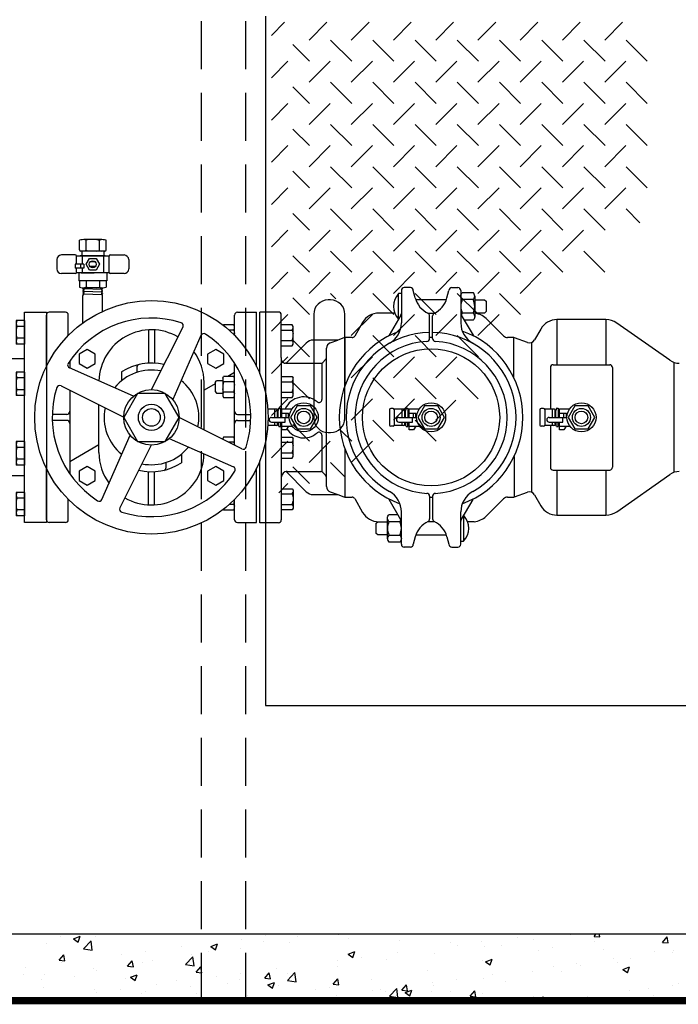
# Model space of a CAD drawing. Extents: x -43 to 876, y -91 to 1099.
# Drawn here: x 208 to 346, y 787 to 993 of the extents above; entities that cross this region are included whole.
import ezdxf

# ---------------------------------------------------------------- set-up
doc = ezdxf.new("R2010")
doc.units = 0
doc.header["$LTSCALE"] = 20
doc.header["$MEASUREMENT"] = 0
doc.linetypes.add('DASHED', pattern=[0.75, 0.5, -0.25])
doc.layers.get('0').update_dxf_attribs({"linetype": 'CONTINUOUS'})
for name, color, linetype in [('CON', 6, 'CONTINUOUS'), ('HATCHWAY', 5, 'CONTINUOUS'), ('OBJECT1', 7, 'CONTINUOUS'), ('OBJECT2', 8, 'CONTINUOUS'), ('PVF', 3, 'CONTINUOUS')]:
    doc.layers.add(name, color=color, linetype=linetype)

# ---------------------------------------------------------------- blocks, each defined once
blk = doc.blocks.new('FLNG2_P')
for p, q in [((-1.294, 8.644), (-1.294, 7.641)), ((-0.934, 8.644), (-1.294, 8.644)), ((-0.934, 8.644), (-0.934, 7.641)), ((-0.934, 8.393), (-1.294, 8.393)), ((-0.934, 7.892), (-1.294, 7.892)), ((-0.934, 7.641), (-1.294, 7.641)), ((-3.938, 2), (-3.938, 7)), ((-0.938, 7), (-3.938, 7)), ((-1.294, 6.438), (-1.294, 5.435)), ((-0.934, 6.438), (-1.294, 6.438)), ((-0.934, 6.438), (-0.934, 5.435)), ((-0.934, 6.187), (-1.294, 6.187)), ((-0.934, 5.685), (-1.294, 5.685)), ((-0.934, 5.435), (-1.294, 5.435)), ((-1.294, 3.464), (-1.294, 2.461)), ((-0.934, 3.464), (-1.294, 3.464)), ((-0.934, 3.464), (-0.934, 2.461)), ((-0.934, 3.213), (-1.294, 3.213)), ((-0.934, 2.712), (-1.294, 2.712)), ((-0.934, 2.461), (-1.294, 2.461)), ((-0.938, 2), (-3.938, 2)), ((-1.294, 1.29), (-1.294, 0.287)), ((-0.934, 1.29), (-1.294, 1.29)), ((-0.934, 1.29), (-0.934, 0.287)), ((-0.934, 1.039), (-1.294, 1.039)), ((-0.934, 0.537), (-1.294, 0.537)), ((-0.934, 0.287), (-1.294, 0.287))]:
    blk.add_line(p, q)
blk.add_lwpolyline([(-0.938, 0), (-0.938, 9), (0, 9), (0, 0)], close=True)
for centre, radius, start, end in [((-0.886, 8.518), 0.404, 161.9046, 198.0954), ((0.163, 8.142), 1.455, 170.0902, 189.9098), ((-0.886, 7.766), 0.404, 161.9046, 198.0954), ((-0.886, 6.311), 0.404, 161.9046, 198.0954), ((0.163, 5.936), 1.455, 170.0902, 189.9098), ((-0.886, 5.56), 0.404, 161.9046, 198.0954), ((-0.886, 3.338), 0.404, 161.9046, 198.0954), ((0.163, 2.962), 1.455, 170.0902, 189.9098), ((-0.886, 2.586), 0.404, 161.9046, 198.0954), ((-0.886, 1.163), 0.404, 161.9046, 198.0954), ((0.163, 0.788), 1.455, 170.0902, 189.9098), ((-0.886, 0.412), 0.404, 161.9046, 198.0954)]:
    blk.add_arc(centre, radius, start, end)
blk = doc.blocks.new('*X9')
at = {"color": 0, "linetype": 'Continuous'}
for p, q in [((326.57, 760.79), (326.57, 760.79)), ((329.34, 760.4), (330.74, 760.94)), ((330.33, 759.73), (330.74, 760.94)), ((333.85, 760.93), (333.85, 760.93)), ((365.5, 761.35), (365.5, 761.35)), ((369.6, 761.02), (369.6, 761.02)), ((376.17, 760.9), (376.17, 760.9)), ((384.86, 761.24), (384.86, 761.24)), ((422.34, 760.77), (422.34, 760.77)), ((433.26, 761.45), (433.36, 761.38)), ((433.37, 761.38), (433.39, 761.45)), ((438.3, 760.91), (438.75, 761.45)), ((438.3, 760.91), (439.5, 760.81)), ((439.5, 760.81), (439.38, 761.45)), ((452.65, 759.66), (453.61, 760.8)), ((453.84, 759.55), (453.61, 760.8)), ((323.58, 759.52), (323.58, 759.52)), ((329.34, 760.4), (330.33, 759.73)), ((331.44, 758.33), (333, 759.96)), ((333.22, 758.06), (333, 759.95)), ((351.97, 758.7), (351.97, 758.7)), ((358.08, 758.8), (359.48, 759.34)), ((358.08, 758.8), (359.08, 758.13)), ((359.08, 758.13), (359.48, 759.34)), ((364.37, 758.46), (364.37, 758.46)), ((364.6, 760.36), (364.6, 760.36)), ((369.2, 759.8), (369.2, 759.8)), ((374.47, 759.74), (374.47, 759.74)), ((386.85, 760.45), (386.85, 760.45)), ((397.53, 759.99), (397.53, 759.99)), ((408.2, 759.54), (408.2, 759.54)), ((409.76, 759.11), (409.76, 759.11)), ((414.77, 759.77), (414.77, 759.77)), ((415.37, 758.77), (415.37, 758.77)), ((418.88, 759.09), (418.88, 759.09)), ((425.64, 760.18), (425.64, 760.18)), ((429.56, 758.64), (429.56, 758.64)), ((438.35, 759.88), (438.35, 759.88)), ((452.65, 759.66), (453.84, 759.55)), ((326.32, 755.91), (327.28, 757.06)), ((327.51, 755.8), (327.28, 757.06)), ((331.44, 758.33), (333.22, 758.06)), ((339.38, 757.04), (339.38, 757.04)), ((344.39, 757.7), (344.39, 757.7)), ((352.78, 755.02), (354.34, 756.64)), ((354.1, 757.05), (354.1, 757.05)), ((354.56, 754.74), (354.34, 756.64)), ((357.53, 757.8), (357.53, 757.8)), ((386.82, 757.2), (388.22, 757.74)), ((386.82, 757.2), (387.82, 756.53)), ((387.82, 756.53), (388.22, 757.74)), ((389.55, 756.45), (389.55, 756.45)), ((397.13, 757.45), (397.13, 757.45)), ((404.98, 757.27), (404.98, 757.27)), ((426.69, 757.87), (426.69, 757.87)), ((440.23, 758.19), (440.23, 758.19)), ((450.91, 757.74), (450.91, 757.74)), ((454.81, 757.49), (454.81, 757.49)), ((454.92, 757.86), (454.92, 757.86)), ((319.18, 754.38), (319.18, 754.38)), ((326.32, 755.91), (327.51, 755.8)), ((326.75, 755.38), (326.75, 755.38)), ((340.66, 754.65), (341.62, 755.8)), ((340.66, 754.65), (341.86, 754.55)), ((341.86, 754.55), (341.63, 755.8)), ((343.71, 755.55), (343.71, 755.55)), ((345.87, 755.79), (345.87, 755.79)), ((352.78, 755.02), (354.56, 754.75)), ((355.01, 753.4), (355.97, 754.55)), ((356.2, 753.29), (355.97, 754.55)), ((384.55, 755.79), (384.55, 755.79)), ((384.61, 754.58), (384.61, 754.58)), ((394.88, 755.99), (394.88, 755.99)), ((415.03, 755.87), (415.03, 755.87)), ((415.57, 755.6), (416.97, 756.14)), ((415.57, 755.6), (416.56, 754.93)), ((416.56, 754.93), (416.97, 756.14)), ((429.71, 754.54), (429.71, 754.54)), ((434.72, 755.2), (434.72, 755.2)), ((435.5, 754.8), (435.5, 754.8)), ((442.29, 756.2), (442.29, 756.2)), ((443.15, 755.49), (443.15, 755.49)), ((444.31, 754), (445.71, 754.53)), ((445.3, 753.32), (445.71, 754.53)), ((445.89, 756.3), (445.89, 756.3)), ((318.9, 752.93), (318.9, 752.93)), ((323.34, 752.87), (323.34, 752.87)), ((329.57, 752.48), (329.57, 752.48)), ((333.61, 754.27), (333.61, 754.27)), ((334.21, 753.79), (334.21, 753.79)), ((341.28, 752.35), (342.68, 752.89)), ((341.28, 752.35), (342.27, 751.68)), ((342.27, 751.68), (342.68, 752.89)), ((355.01, 753.4), (356.2, 753.29)), ((359.33, 752.47), (359.33, 752.47)), ((364.34, 753.13), (364.34, 753.13)), ((369.35, 752.14), (370.32, 753.29)), ((370.55, 752.04), (370.32, 753.29)), ((371.92, 754.13), (371.92, 754.13)), ((374.13, 751.71), (375.69, 753.33)), ((374.23, 753.08), (374.23, 753.08)), ((375.91, 751.43), (375.69, 753.33)), ((403.36, 753.87), (403.36, 753.87)), ((417.08, 752.88), (417.08, 752.88)), ((425.4, 753.52), (425.4, 753.52)), ((431.48, 753.48), (431.48, 753.48)), ((444.31, 754), (445.3, 753.33)), ((322.54, 751.79), (322.54, 751.79)), ((323.11, 750.25), (323.11, 750.25)), ((340.25, 752.03), (340.25, 752.03)), ((346.7, 750.81), (346.7, 750.81)), ((350.93, 751.58), (350.93, 751.58)), ((353.85, 750.4), (353.85, 750.4)), ((361.6, 751.13), (361.6, 751.13)), ((364.12, 751.8), (364.12, 751.8)), ((369.35, 752.14), (370.55, 752.04)), ((370.02, 750.75), (371.42, 751.29)), ((370.02, 750.75), (371.01, 750.08)), ((371.01, 750.08), (371.42, 751.29)), ((372.28, 750.68), (372.28, 750.68)), ((374.13, 751.71), (375.91, 751.43)), ((382.96, 750.23), (382.96, 750.23)), ((383.7, 750.89), (384.66, 752.04)), ((383.7, 750.89), (384.89, 750.78)), ((384.89, 750.78), (384.66, 752.04)), ((391.7, 751.87), (391.7, 751.87)), ((398.04, 749.63), (399.01, 750.78)), ((399.24, 749.53), (399.01, 750.78)), ((404.5, 751.22), (404.5, 751.22)), ((404.74, 750.61), (404.74, 750.61)), ((409.51, 751.88), (409.51, 751.88)), ((415.13, 752.11), (415.13, 752.11)), ((419.82, 751.48), (419.82, 751.48)), ((454.67, 750.63), (454.67, 750.63)), ((455.91, 751.05), (455.91, 751.05)), ((333.79, 749.79), (333.79, 749.79)), ((334.12, 749.15), (334.12, 749.15)), ((339.13, 749.81), (339.13, 749.81)), ((343.47, 748.9), (343.47, 748.9)), ((344.47, 749.34), (344.47, 749.34)), ((355.14, 748.89), (355.14, 748.89)), ((365.82, 748.44), (365.82, 748.44)), ((380.04, 749.87), (380.04, 749.87)), ((384.29, 748.56), (384.29, 748.56)), ((391.87, 749.56), (391.87, 749.56)), ((393.63, 749.77), (393.63, 749.77)), ((394.64, 749.33), (394.64, 749.33)), ((395.47, 748.4), (397.03, 750.02)), ((395.47, 748.4), (397.25, 748.12)), ((397.25, 748.12), (397.03, 750.02)), ((398.04, 749.63), (399.24, 749.53)), ((398.76, 749.15), (400.16, 749.68)), ((398.76, 749.15), (399.76, 748.48)), ((399.76, 748.48), (400.16, 749.68)), ((404.31, 749.32), (404.31, 749.32)), ((408.15, 749.48), (408.15, 749.48)), ((412.39, 748.38), (413.35, 749.53)), ((412.39, 748.38), (413.58, 748.27)), ((413.58, 748.27), (413.35, 749.53)), ((414.99, 748.87), (414.99, 748.87)), ((425.66, 748.42), (425.66, 748.42)), ((427.01, 747.45), (427.7, 748.27)), ((427.85, 747.45), (427.7, 748.27)), ((435.26, 748.15), (435.26, 748.15)), ((437.03, 748.31), (437.03, 748.31)), ((445.64, 749.64), (445.64, 749.64)), ((449.66, 749.97), (449.66, 749.97)), ((450.78, 748.49), (450.78, 748.49)), ((321.49, 747.49), (321.49, 747.49)), ((333.36, 747.62), (333.36, 747.62)), ((368.37, 747.86), (368.37, 747.86)), ((376.5, 747.99), (376.5, 747.99)), ((379.29, 747.9), (379.29, 747.9)), ((384.37, 747.93), (384.37, 747.93)), ((387.17, 747.54), (387.17, 747.54)), ((396.49, 747.48), (396.49, 747.48)), ((427.5, 747.55), (428.9, 748.08)), ((427.5, 747.55), (427.65, 747.45)), ((428.69, 747.45), (428.9, 748.08)), ((436.34, 747.97), (436.34, 747.97)), ((447.01, 747.52), (447.01, 747.52))]:
    blk.add_line(p, q, dxfattribs=at)

msp = doc.modelspace()

# ---------------------------------------------------------------- linework, layer by layer
at = {"layer": 'CON', "linetype": 'Continuous'}
msp.add_line((123.14284, 801.41588), (487.14284, 801.41588), dxfattribs=at)
at = {"layer": 'CON', "linetype": 'Continuous', "const_width": 1.5}
msp.add_lwpolyline([(503.14284, 1025.21588), (107.14284, 1025.21588), (107.14284, 787.41588), (503.14284, 787.41588)], close=True, dxfattribs=at)
at = {"layer": 'HATCHWAY', "color": 9, "linetype": 'DASHED'}
for p, q in [((246.26784, 787.41588), (246.26784, 1025.21588)), ((255.51784, 787.41588), (255.51784, 1025.21588))]:
    msp.add_line(p, q, dxfattribs=at)
at = {"layer": 'HATCHWAY', "linetype": 'Continuous'}
for p, q in [((259.64284, 993.46588), (259.64284, 849.21588)), ((260.89284, 989.43431), (263.67441, 992.21588)), ((273.29162, 934.10685), (272.79162, 934.10685)), ((269.79162, 931.10685), (269.79162, 909.35685)), ((276.29162, 909.35685), (276.29162, 931.10685)), ((272.79162, 906.35685), (273.29162, 906.35685)), ((259.64284, 849.21588), (367.64284, 849.21588))]:
    msp.add_line(p, q, dxfattribs=at)
at = {"layer": 'HATCHWAY', "color": 9, "linetype": 'Continuous'}
for p, q in [((268.79138, 988.49401), (272.51324, 992.21588)), ((277.63021, 988.49401), (281.35207, 992.21588)), ((286.46905, 988.49401), (290.19091, 992.21588)), ((295.30788, 988.49401), (299.02974, 992.21588)), ((304.14672, 988.49401), (307.86858, 992.21588)), ((312.98555, 988.49401), (316.70741, 992.21588)), ((321.82439, 988.49401), (325.54625, 992.21588)), ((330.66322, 988.49401), (334.38508, 992.21588)), ((265.39284, 987.55372), (268.87196, 984.0746)), ((273.29138, 988.49401), (277.71079, 984.0746)), ((282.13021, 988.49401), (286.54963, 984.0746)), ((290.96905, 988.49401), (295.38846, 984.0746)), ((299.80788, 988.49401), (304.2273, 984.0746)), ((308.64672, 988.49401), (313.06613, 984.0746)), ((317.48555, 988.49401), (321.90497, 984.0746)), ((326.32439, 988.49401), (330.7438, 984.0746)), ((335.16322, 988.49401), (339.58264, 984.0746)), ((260.89284, 980.59548), (264.37196, 984.0746)), ((268.79138, 979.65518), (273.21079, 984.0746)), ((277.63021, 979.65518), (282.04963, 984.0746)), ((286.46905, 979.65518), (290.88846, 984.0746)), ((295.30788, 979.65518), (299.7273, 984.0746)), ((304.14672, 979.65518), (308.56613, 984.0746)), ((312.98555, 979.65518), (317.40497, 984.0746)), ((321.82439, 979.65518), (326.2438, 984.0746)), ((330.66322, 979.65518), (335.08264, 984.0746)), ((273.29138, 979.65518), (277.71079, 975.23576)), ((282.13021, 979.65518), (286.54963, 975.23576)), ((290.96905, 979.65518), (295.38846, 975.23576)), ((299.80788, 979.65518), (304.2273, 975.23576)), ((308.64672, 979.65518), (313.06613, 975.23576)), ((317.48555, 979.65518), (321.90497, 975.23576)), ((326.32439, 979.65518), (330.7438, 975.23576)), ((335.16322, 979.65518), (339.58264, 975.23576)), ((265.39284, 978.71488), (268.87196, 975.23576)), ((260.89284, 971.75664), (264.37196, 975.23576)), ((268.79138, 970.81634), (273.21079, 975.23576)), ((277.63021, 970.81634), (282.04963, 975.23576)), ((286.46905, 970.81634), (290.88846, 975.23576)), ((295.30788, 970.81634), (299.7273, 975.23576)), ((304.14672, 970.81634), (308.56613, 975.23576)), ((312.98555, 970.81634), (317.40497, 975.23576)), ((321.82439, 970.81634), (326.2438, 975.23576)), ((330.66322, 970.81634), (335.08264, 975.23576)), ((273.29138, 970.81634), (277.71079, 966.39693)), ((282.13021, 970.81634), (286.54963, 966.39693)), ((290.96905, 970.81634), (295.38846, 966.39693)), ((299.80788, 970.81634), (304.2273, 966.39693)), ((308.64672, 970.81634), (313.06613, 966.39693)), ((317.48555, 970.81634), (321.90497, 966.39693)), ((326.32439, 970.81634), (330.7438, 966.39693)), ((335.16322, 970.81634), (339.58264, 966.39693)), ((265.39284, 969.87605), (268.87196, 966.39693)), ((260.89284, 962.91781), (264.37196, 966.39693)), ((268.79138, 961.97751), (273.21079, 966.39693)), ((277.63021, 961.97751), (282.04963, 966.39693)), ((286.46905, 961.97751), (290.88846, 966.39693)), ((295.30788, 961.97751), (299.7273, 966.39693)), ((304.14672, 961.97751), (308.56613, 966.39693)), ((312.98555, 961.97751), (317.40497, 966.39693)), ((321.82439, 961.97751), (326.2438, 966.39693)), ((330.66322, 961.97751), (335.08264, 966.39693)), ((265.39284, 961.03721), (268.87196, 957.55809)), ((273.29138, 961.97751), (277.71079, 957.55809)), ((282.13021, 961.97751), (286.54963, 957.55809)), ((290.96905, 961.97751), (295.38846, 957.55809)), ((299.80788, 961.97751), (304.2273, 957.55809)), ((308.64672, 961.97751), (313.06613, 957.55809)), ((317.48555, 961.97751), (321.90497, 957.55809)), ((326.32439, 961.97751), (330.7438, 957.55809)), ((335.16322, 961.97751), (339.58264, 957.55809)), ((260.89284, 954.07897), (264.37196, 957.55809)), ((268.79138, 953.13867), (273.21079, 957.55809)), ((277.63021, 953.13867), (282.04963, 957.55809)), ((286.46905, 953.13867), (290.88846, 957.55809)), ((295.30788, 953.13867), (299.7273, 957.55809)), ((304.14672, 953.13867), (308.56613, 957.55809)), ((312.98555, 953.13867), (317.40497, 957.55809)), ((321.82439, 953.13867), (326.2438, 957.55809)), ((330.66322, 953.13867), (335.08264, 957.55809)), ((265.39284, 952.19838), (268.87196, 948.71926)), ((273.29138, 953.13867), (277.71079, 948.71926)), ((282.13021, 953.13867), (286.54963, 948.71926)), ((290.96905, 953.13867), (295.38846, 948.71926)), ((299.80788, 953.13867), (304.2273, 948.71926)), ((308.64672, 953.13867), (313.06613, 948.71926)), ((317.48555, 953.13867), (321.90497, 948.71926)), ((326.32439, 953.13867), (330.7438, 948.71926)), ((335.16322, 953.13867), (338.05522, 950.24668)), ((260.89284, 945.24014), (264.37196, 948.71926)), ((268.79138, 944.29984), (273.21079, 948.71926)), ((277.63021, 944.29984), (282.04963, 948.71926)), ((286.46905, 944.29984), (290.88846, 948.71926)), ((295.30788, 944.29984), (299.7273, 948.71926)), ((304.14672, 944.29984), (308.56613, 948.71926)), ((312.98555, 944.29984), (317.40497, 948.71926)), ((321.82439, 944.29984), (326.2438, 948.71926)), ((273.29138, 944.29984), (277.71079, 939.88042)), ((282.13021, 944.29984), (286.54963, 939.88042)), ((290.96905, 944.29984), (295.38846, 939.88042)), ((299.80788, 944.29984), (304.2273, 939.88042)), ((308.64672, 944.29984), (313.06613, 939.88042)), ((317.48555, 944.29984), (321.90497, 939.88042)), ((326.32439, 944.29984), (330.71946, 939.90476)), ((265.39284, 943.35954), (268.87196, 939.88042)), ((260.89284, 936.4013), (264.37196, 939.88042)), ((268.79138, 935.46101), (273.21079, 939.88042)), ((277.63021, 935.46101), (282.04963, 939.88042)), ((286.46905, 935.46101), (290.88846, 939.88042)), ((295.30788, 935.46101), (299.7273, 939.88042)), ((304.14672, 935.46101), (308.56613, 939.88042)), ((312.98555, 935.46101), (317.40497, 939.88042)), ((265.39284, 934.52071), (268.87196, 931.04159)), ((273.29138, 935.46101), (274.39554, 934.35685)), ((282.13021, 935.46101), (286.54963, 931.04159)), ((290.96905, 935.46101), (295.38846, 931.04159)), ((299.80788, 935.46101), (304.2273, 931.04159)), ((308.64672, 935.46101), (313.06613, 931.04159)), ((260.89284, 927.56247), (264.37196, 931.04159)), ((277.63021, 926.62217), (282.04963, 931.04159)), ((286.46905, 926.62217), (290.88846, 931.04159)), ((295.30788, 926.62217), (299.7273, 931.04159)), ((304.14672, 926.62217), (308.56613, 931.04159)), ((265.39284, 925.68187), (268.87196, 922.20275)), ((282.13021, 926.62217), (286.54963, 922.20275)), ((290.96905, 926.62217), (295.38846, 922.20275)), ((299.80788, 926.62217), (304.2273, 922.20275)), ((260.89284, 918.72363), (264.37196, 922.20275)), ((277.63021, 917.78334), (282.04963, 922.20275)), ((286.46905, 917.78334), (290.88846, 922.20275)), ((295.30788, 917.78334), (299.7273, 922.20275)), ((282.13021, 917.78334), (286.54963, 913.36392)), ((290.96905, 917.78334), (295.38846, 913.36392)), ((299.80788, 917.78334), (304.16171, 913.4295)), ((265.39284, 916.84304), (268.87196, 913.36392)), ((260.89284, 909.8848), (264.37196, 913.36392)), ((277.63021, 908.9445), (282.04963, 913.36392)), ((286.46905, 908.9445), (290.88846, 913.36392)), ((295.30788, 908.9445), (299.50868, 913.1453)), ((282.13021, 908.9445), (286.54963, 904.52508)), ((290.96905, 908.9445), (295.38846, 904.52508)), ((265.39284, 908.00421), (268.87196, 904.52508)), ((275.53538, 906.7005), (277.71079, 904.52508)), ((260.89284, 901.04596), (264.37196, 904.52508)), ((268.79138, 900.10567), (273.21079, 904.52508)), ((277.63021, 900.10567), (282.04963, 904.52508)), ((265.39284, 899.16537), (268.87196, 895.68625)), ((273.29138, 900.10567), (276.23177, 897.16527)), ((262.42591, 893.7402), (264.37196, 895.68625))]:
    msp.add_line(p, q, dxfattribs=at)
at = {"layer": 'HATCHWAY', "linetype": 'Continuous'}
for centre, start, end in [((272.79162, 931.10685), 90, 180), ((273.29162, 931.10685), 0, 90), ((272.79162, 909.35685), 180, 270), ((273.29162, 909.35685), 270, 0)]:
    msp.add_arc(centre, 3, start, end, dxfattribs=at)
at = {"layer": 'OBJECT1'}
for p, q in [((288.10119, 936.06081), (288.10119, 931.25366)), ((289.98783, 936.67335), (288.71374, 936.67335)), ((291.01574, 934.51067), (290.60038, 936.06081)), ((297.64009, 934.51067), (298.05545, 936.06081)), ((298.668, 936.67335), (299.94209, 936.67335)), ((300.55464, 936.06081), (300.55464, 931.25366)), ((262.39302, 931.56786), (258.47899, 931.56786)), ((213.79281, 920.17148), (213.79281, 930.92995)), ((217.80178, 931.51662), (214.37949, 931.51662)), ((218.38846, 926.68091), (218.38846, 930.92995)), ((253.19805, 926.68091), (253.19805, 930.92995)), ((253.78473, 931.51662), (257.7937, 931.51662)), ((262.97404, 922.0774), (262.9797, 930.98081)), ((286.70814, 931.35715), (283.39145, 931.35715)), ((294.00614, 926.03179), (294.00614, 930.77318)), ((294.64969, 926.03179), (294.64969, 930.77318)), ((309.48459, 926.57548), (305.85115, 930.20892)), ((330.92786, 929.97524), (320.68208, 929.97524)), ((279.99637, 929.397), (278.33561, 926.52048)), ((317.287, 928.01509), (315.96686, 925.72854)), ((344.30909, 921.4711), (333.17645, 929.26627)), ((274.79316, 925.68742), (269.66268, 925.68742)), ((276.09162, 926.15422), (274.79316, 925.68742)), ((277.82635, 926.22646), (276.50608, 926.22646)), ((311.57928, 926.21666), (310.35086, 926.21666)), ((314.48455, 925.19073), (311.78153, 926.18078)), ((268.20735, 925.0846), (263.9735, 920.85075)), ((263.9735, 920.85075), (263.82039, 920.85075)), ((213.79281, 888.10242), (213.79281, 898.86088)), ((262.97404, 896.95652), (262.97404, 888.05254)), ((263.9735, 898.18162), (268.20735, 893.94777)), ((264.19913, 898.18162), (263.9735, 898.18162)), ((333.17645, 889.7661), (344.30909, 897.56126)), ((269.66268, 893.34495), (274.79316, 893.34495)), ((274.79316, 893.34495), (276.09162, 892.87814)), ((276.50608, 892.80591), (277.82635, 892.80591)), ((278.33561, 892.51188), (279.99637, 889.63536)), ((294.00614, 893.00058), (294.00614, 888.25919)), ((294.64969, 893.00058), (294.64969, 888.25919)), ((305.85115, 888.82344), (309.48459, 892.45689)), ((310.35086, 892.81571), (311.57928, 892.81571)), ((311.78153, 892.85158), (314.48455, 893.84164)), ((315.96686, 893.30383), (317.287, 891.01727)), ((218.38846, 888.10242), (218.38846, 892.35145)), ((253.19805, 888.10242), (253.19805, 892.35145)), ((320.68208, 889.05712), (330.92786, 889.05712)), ((217.80178, 887.51574), (214.37949, 887.51574)), ((253.78473, 887.51574), (257.7937, 887.51574)), ((262.38599, 887.4645), (258.47899, 887.4645)), ((288.10119, 882.97155), (288.10119, 887.7787)), ((300.55464, 882.97155), (300.55464, 887.7787)), ((303.35952, 887.67521), (301.94769, 887.67521)), ((291.01574, 884.5217), (290.60038, 882.97155)), ((297.64009, 884.5217), (298.05545, 882.97155)), ((289.98783, 882.35901), (288.71374, 882.35901)), ((298.668, 882.35901), (299.94209, 882.35901))]:
    msp.add_line(p, q, dxfattribs=at)
for centre, radius, start, end in [((288.71374, 936.06081), 0.61255, 90, 180), ((289.98783, 936.06081), 0.61255, 0, 90), ((298.668, 936.06081), 0.61255, 90, 180), ((299.94209, 936.06081), 0.61255, 360, 90), ((295.84632, 935.8269), 5.0067, 195.2419209, 244.6138417), ((292.80951, 935.8269), 5.0067, 295.3861583, 344.7580791), ((262.39302, 930.98119), 0.58668, 359.9635672, 90), ((214.37949, 930.92995), 0.58668, 90, 180), ((217.80178, 930.92995), 0.58668, 0, 90), ((253.78473, 930.92995), 0.58668, 90, 180), ((283.39145, 927.43685), 3.9203, 90, 150), ((287.48864, 931.25366), 0.61255, 329.5466626, 0), ((293.39359, 930.77318), 0.61255, 0, 60), ((295.26224, 930.77318), 0.61255, 120, 180), ((301.16719, 931.25366), 0.61255, 180, 210.4533374), ((302.94052, 927.17043), 4.20763, 46.2312276, 83.0348227), ((320.68208, 926.05494), 3.9203, 90, 150), ((330.92786, 926.05494), 3.9203, 55, 90), ((294.32791, 909.51618), 19.21272, 109.8837177, 250.1162823), ((294.32791, 909.51618), 19.21272, 289.8837177, 70.1162823), ((269.66268, 923.62926), 2.05816, 90, 135), ((276.50608, 925.00136), 1.22509, 90, 109.773799), ((277.82635, 926.8145), 0.58804, 270, 330), ((294.32791, 909.51618), 15.92947, 93.2378873, 266.7621127), ((284.99059, 927.00491), 0.61255, 298.0979874, 329.5466626), ((293.39359, 926.03179), 0.61255, 273.2378873, 0), ((295.26224, 926.03179), 0.61255, 180, 266.7621127), ((294.32791, 909.51618), 15.92947, 273.2378873, 86.7621127), ((303.66523, 927.00491), 0.61255, 210.4533374, 241.9020126), ((310.35086, 927.44175), 1.22509, 225, 270), ((311.57928, 925.62861), 0.58804, 69.8833028, 90), ((314.9059, 926.34108), 1.22509, 249.8833028, 330), ((263.88638, 921.80158), 0.95312, 163.1788517, 266.0301965), ((346.27661, 924.28101), 3.43026, 235, 270), ((264.19913, 896.95652), 1.22509, 90, 180), ((346.27661, 894.75135), 3.43026, 90, 125), ((269.66268, 895.4031), 2.05816, 225, 270), ((276.50608, 894.031), 1.22509, 250.226201, 270), ((277.82635, 892.21786), 0.58804, 30, 90), ((293.39359, 893.00058), 0.61255, 0, 86.7621127), ((295.26224, 893.00058), 0.61255, 93.2378873, 180), ((310.35086, 891.59061), 1.22509, 90, 135), ((311.57928, 893.40375), 0.58804, 270, 290.1166972), ((314.9059, 892.69128), 1.22509, 30, 110.1166972), ((320.68208, 892.97742), 3.9203, 210, 270), ((283.39145, 891.59551), 3.9203, 210, 270), ((293.39359, 888.25919), 0.61255, 300, 0), ((295.26224, 888.25919), 0.61255, 180, 240), ((302.94052, 891.86193), 4.20763, 275.7151021, 313.7687724), ((330.92786, 892.97742), 3.9203, 270, 305), ((214.37949, 888.10242), 0.58668, 180, 270), ((217.80178, 888.10242), 0.58668, 270, 0), ((253.78473, 888.10242), 0.58668, 180, 270), ((262.38599, 888.05254), 0.58804, 270, 0), ((287.48864, 887.7787), 0.61255, 360, 30.4533374), ((295.84632, 883.20546), 5.0067, 115.3861583, 164.7580791), ((292.80951, 883.20546), 5.0067, 15.2419209, 64.6138417), ((301.16719, 887.7787), 0.61255, 149.5466626, 180), ((288.71374, 882.97155), 0.61255, 180, 270), ((289.98783, 882.97155), 0.61255, 270, 0), ((298.668, 882.97155), 0.61255, 180, 270), ((299.94209, 882.97155), 0.61255, 270, 0)]:
    msp.add_arc(centre, radius, start, end, dxfattribs=at)
at = {"layer": 'OBJECT2'}
for p, q in [((220.70002, 944.58489), (220.70002, 946.59966)), ((222.10036, 946.59096), (221.73794, 946.73604)), ((225.06542, 946.73604), (221.936, 946.73604)), ((222.62999, 946.73604), (222.10036, 946.59096)), ((222.10036, 944.43663), (222.10036, 946.59096)), ((224.37142, 946.73604), (224.90105, 946.59096)), ((224.90105, 946.59096), (225.26347, 946.73604)), ((224.90105, 944.43663), (224.90105, 946.59096)), ((226.3014, 944.58489), (226.3014, 946.59966)), ((226.00806, 944.29155), (220.99336, 944.29155)), ((221.20288, 944.29155), (221.20288, 943.36264)), ((222.10036, 944.43663), (221.73794, 944.29155)), ((222.62999, 944.29155), (222.10036, 944.43663)), ((224.37142, 944.29155), (224.90105, 944.43663)), ((224.90105, 944.43663), (225.26347, 944.29155)), ((225.79853, 944.29155), (225.79853, 943.36264)), ((215.97167, 942.53151), (215.97167, 940.57592)), ((219.83384, 943.50931), (216.94946, 943.50931)), ((226.92312, 943.26486), (220.07829, 943.26486)), ((220.07829, 941.55372), (220.07829, 943.26486)), ((226.12606, 943.36264), (220.87535, 943.36264)), ((220.87535, 943.36264), (220.87535, 943.26486)), ((221.27528, 943.26486), (221.27528, 941.55372)), ((224.04731, 942.04261), (222.9541, 942.04261)), ((225.73317, 943.26486), (225.73317, 939.84257)), ((226.12606, 943.36264), (226.12606, 943.26486)), ((226.92312, 939.84257), (226.92312, 943.26486)), ((227.16757, 943.50931), (230.05195, 943.50931)), ((231.02975, 942.53151), (231.02975, 940.57592)), ((219.83397, 941.55372), (219.83397, 940.72259)), ((221.64289, 941.55372), (219.83397, 941.55372)), ((221.64289, 940.72259), (219.83397, 940.72259)), ((220.07829, 939.84257), (220.07829, 940.72259)), ((220.07829, 939.84257), (226.92312, 939.84257)), ((220.56566, 939.84257), (220.56566, 938.12985)), ((220.98237, 940.72259), (220.98237, 941.55372)), ((221.27528, 940.72259), (221.27528, 939.84257)), ((221.64289, 941.55372), (221.64289, 940.72259)), ((224.04731, 941.06482), (222.9541, 941.06482)), ((226.43576, 939.84257), (226.43576, 938.12985)), ((219.83384, 939.59812), (216.94946, 939.59812)), ((226.43576, 938.12985), (220.56566, 938.12985)), ((220.70002, 938.12985), (220.70002, 936.76251)), ((221.20924, 939.74479), (223.50071, 939.74479)), ((222.10036, 938.12985), (222.10036, 936.77121)), ((224.90105, 938.12985), (224.90105, 936.77121)), ((226.3014, 938.12985), (226.3014, 936.76251)), ((230.05195, 939.59812), (227.16757, 939.59812)), ((221.44733, 935.82317), (221.69, 935.95335)), ((221.44733, 935.82317), (221.44733, 935.81911)), ((221.44733, 935.81911), (221.68128, 935.67412)), ((221.44733, 935.54862), (221.68128, 935.67412)), ((221.45253, 936.10052), (221.69872, 936.23259)), ((221.45253, 936.10052), (221.69, 935.95335)), ((221.46125, 936.37975), (221.70743, 936.51182)), ((221.46125, 936.37975), (221.69872, 936.23259)), ((221.49531, 936.64328), (221.70743, 936.51182)), ((221.69, 935.95335), (225.31577, 935.81374)), ((221.70743, 936.51182), (225.29834, 936.3722)), ((222.10036, 936.77121), (221.7459, 936.62931)), ((225.06542, 936.62612), (221.936, 936.62612)), ((222.62999, 936.62612), (222.10036, 936.77121)), ((224.37142, 936.62612), (224.90105, 936.77121)), ((224.90105, 936.77121), (225.25551, 936.62931)), ((225.5358, 936.51937), (225.29834, 936.3722)), ((225.54452, 936.24014), (225.29834, 936.3722)), ((225.54452, 936.24014), (225.30706, 936.09297)), ((225.55324, 935.9609), (225.30706, 936.09297)), ((225.55324, 935.9609), (225.31577, 935.81374)), ((225.55408, 935.6859), (225.31577, 935.81374)), ((225.55408, 935.67679), (225.32449, 935.53451)), ((225.5358, 936.51937), (225.32566, 936.6321)), ((225.55408, 935.6859), (225.55408, 935.67679)), ((221.44733, 935.54862), (221.44733, 935.53447)), ((221.44733, 935.53447), (221.67256, 935.39489)), ((221.44733, 935.27406), (221.67256, 935.39489)), ((221.44733, 935.27406), (221.44733, 935.24984)), ((221.44733, 935.24984), (221.60133, 935.1544)), ((221.60133, 935.1544), (221.44733, 935.0004)), ((221.44733, 929.30884), (221.44733, 935.0004)), ((221.67256, 935.39489), (225.33321, 935.25527)), ((225.55408, 935.41134), (225.32449, 935.53451)), ((225.55408, 935.39216), (225.33321, 935.25527)), ((225.55408, 935.13678), (225.33321, 935.25527)), ((225.55408, 935.41134), (225.55408, 935.39216)), ((225.55408, 931.71335), (225.55408, 935.13678)), ((287.52294, 930.10343), (287.52294, 935.42376)), ((297.51868, 934.12271), (291.13715, 934.12271)), ((303.13959, 934.16436), (300.86581, 934.16436)), ((303.45076, 934.90554), (303.45076, 930.57606)), ((258.47899, 918.62181), (258.47899, 931.56786)), ((257.7937, 920.17148), (257.7937, 931.51662)), ((288.01668, 930.9432), (285.51863, 926.69445)), ((288.10119, 931.25366), (288.10119, 929.29278)), ((293.60722, 931.35715), (295.04861, 931.35715)), ((300.55464, 931.25366), (300.55464, 929.29278)), ((300.63914, 930.9432), (303.13719, 926.69445)), ((303.13959, 931.31725), (300.86581, 931.31725)), ((320.68208, 929.97524), (320.68208, 920.54202)), ((330.92786, 929.97524), (330.92786, 920.54202)), ((235.15768, 927.83151), (235.15768, 920.88057)), ((235.82144, 915.32423), (242.3972, 928.44854)), ((236.42882, 927.83151), (236.42882, 920.88057)), ((250.89774, 928.88823), (250.84391, 928.77839)), ((253.02847, 928.88823), (250.89774, 928.88823)), ((253.02788, 927.78724), (252.03282, 927.78724)), ((253.02788, 927.78724), (253.19559, 928.1292)), ((253.02788, 927.78724), (253.19559, 927.07927)), ((253.19559, 928.54716), (253.02847, 928.88823)), ((265.27398, 928.88844), (262.97404, 928.88844)), ((262.97767, 927.78744), (265.27309, 927.78745)), ((265.27309, 927.78745), (265.4411, 928.12941)), ((265.27309, 927.78745), (265.4411, 927.07949)), ((265.44106, 928.54737), (265.27398, 928.88844)), ((265.44106, 924.8263), (265.44106, 928.54737)), ((246.15218, 926.68415), (240.24629, 913.24507)), ((262.97627, 925.58607), (265.27305, 925.58606)), ((265.27305, 925.58606), (265.4411, 926.29404)), ((265.27305, 925.58606), (265.44106, 925.24396)), ((273.22408, 925.12332), (274.79316, 925.68742)), ((276.29408, 926.21772), (276.29408, 916.14258)), ((311.68199, 917.76025), (311.68199, 926.20762)), ((262.97557, 924.48538), (265.27398, 924.48538)), ((265.27398, 924.48538), (265.44106, 924.8263)), ((272.41344, 895.0619), (272.41344, 923.97047)), ((315.39033, 893.81653), (315.39033, 925.21584)), ((218.6818, 921.3031), (218.6818, 919.85028)), ((262.97404, 921.52576), (262.97404, 910.99834)), ((272.24121, 921.60598), (271.65821, 921.02298)), ((232.06436, 913.96922), (218.62529, 919.87511)), ((232.71319, 919.98104), (232.71319, 918.94111)), ((253.19805, 903.6776), (253.19805, 920.86548)), ((263.9735, 920.85075), (271.2424, 920.85075)), ((271.46744, 920.89551), (271.46744, 913.24751)), ((319.31197, 919.95398), (319.31197, 911.22733)), ((319.90002, 920.54202), (331.70992, 920.54202)), ((332.29796, 919.95398), (332.29796, 899.07838)), ((345.19505, 898.00665), (345.19505, 921.02572)), ((229.53402, 919.02277), (229.53402, 917.20631)), ((249.11086, 916.81302), (249.43605, 917.15232)), ((250.7325, 917.15172), (249.43605, 917.15232)), ((250.7325, 917.74198), (250.89985, 918.08337)), ((250.7325, 917.74198), (250.7325, 914.02122)), ((250.90052, 916.98237), (250.7325, 917.32434)), ((253.03036, 918.08336), (250.89985, 918.08337)), ((253.19805, 918.89713), (251.79007, 918.08337)), ((253.02977, 916.98237), (253.19748, 917.32434)), ((253.19748, 917.7423), (253.03036, 918.08336)), ((262.97404, 918.08358), (265.27585, 918.08358)), ((265.27496, 916.98289), (265.44297, 917.325)), ((265.27585, 918.08358), (265.44297, 917.74265)), ((265.44297, 914.02159), (265.44297, 917.74265)), ((216.86089, 916.12013), (229.9852, 909.54437)), ((218.6818, 915.20779), (218.6818, 897.72926)), ((246.79347, 906.88652), (246.79347, 916.84966)), ((249.11086, 916.53487), (246.79347, 915.19551)), ((249.11086, 916.81302), (249.11086, 914.95019)), ((250.90052, 916.98237), (250.7325, 916.2744)), ((250.90052, 914.781), (250.7325, 915.48896)), ((253.02977, 916.98237), (250.90052, 916.98237)), ((253.02973, 914.78099), (253.19748, 915.48896)), ((253.02977, 916.98237), (253.19748, 916.2744)), ((262.97404, 916.98288), (265.27496, 916.98289)), ((265.27496, 916.98289), (265.44297, 916.27492)), ((265.27496, 914.7815), (265.44297, 915.48947)), ((249.11086, 914.95019), (249.4356, 914.61135)), ((249.4356, 914.61135), (250.7325, 914.61148)), ((250.90052, 914.781), (250.7325, 914.43888)), ((250.7325, 914.02122), (250.89963, 913.6803)), ((250.89963, 913.6803), (253.03032, 913.6803)), ((253.02973, 914.78099), (250.90052, 914.781)), ((253.02973, 914.78099), (253.19748, 914.43888)), ((253.03032, 913.6803), (253.19745, 914.02122)), ((262.97404, 914.78149), (265.27496, 914.7815)), ((262.97404, 913.68051), (265.27585, 913.68052)), ((265.27496, 914.7815), (265.44297, 914.43954)), ((265.27585, 913.68052), (265.44297, 914.02159)), ((224.79303, 902.1827), (224.79303, 912.14584)), ((261.92278, 911.22733), (260.17823, 911.22733)), ((261.59857, 909.51618), (261.59857, 911.22733)), ((262.16707, 909.51618), (262.16721, 910.9802)), ((262.45549, 911.42289), (262.3376, 910.92556)), ((262.33866, 909.51618), (262.3376, 910.92556)), ((262.45549, 911.42289), (262.78287, 911.42289)), ((262.78287, 911.42289), (262.78454, 909.51618)), ((262.78324, 910.9981), (263.07997, 910.99847)), ((263.07962, 911.32511), (265.22979, 911.32511)), ((263.07981, 909.51618), (263.07962, 911.32511)), ((285.643, 911.12955), (285.643, 907.90282)), ((286.38617, 911.374), (285.88745, 911.374)), ((288.57241, 911.22733), (286.61022, 911.22733)), ((286.63062, 911.12955), (286.63062, 907.90282)), ((288.2482, 909.51618), (288.2482, 911.22733)), ((288.8167, 909.51618), (288.81685, 910.9802)), ((289.10513, 911.42289), (288.98724, 910.92556)), ((288.9883, 909.51618), (288.98724, 910.92556)), ((289.10513, 911.42289), (289.43251, 911.42289)), ((289.43251, 911.42289), (289.43418, 909.51618)), ((289.43288, 910.9981), (289.7296, 910.99847)), ((289.72926, 911.32511), (291.87942, 911.32511)), ((289.72945, 909.51618), (289.72926, 911.32511)), ((317.12005, 911.12955), (317.12005, 907.90282)), ((317.86323, 911.374), (317.3645, 911.374)), ((320.04947, 911.22733), (318.08727, 911.22733)), ((318.10768, 911.12955), (318.10768, 907.90282)), ((319.72526, 909.51618), (319.72526, 911.22733)), ((320.29376, 909.51618), (320.2939, 910.9802)), ((320.58218, 911.42289), (320.46429, 910.92556)), ((320.46535, 909.51618), (320.46429, 910.92556)), ((320.58218, 911.42289), (320.90956, 911.42289)), ((320.90956, 911.42289), (320.91123, 909.51618)), ((320.90993, 910.9981), (321.20666, 910.99847)), ((321.20631, 911.32511), (323.35648, 911.32511)), ((321.2065, 909.51618), (321.20631, 911.32511)), ((218.04623, 910.15175), (215.02478, 910.15175)), ((218.04623, 908.88061), (215.02478, 908.88061)), ((254.72561, 902.91223), (241.6013, 909.48799)), ((253.83362, 910.15175), (256.56173, 910.15175)), ((253.83362, 908.88061), (256.56173, 908.88061)), ((260.90451, 909.51618), (264.51374, 909.51618)), ((262.338, 910.40393), (262.16715, 910.40393)), ((263.07991, 910.3962), (264.51374, 910.3962)), ((263.79127, 908.53838), (263.79127, 909.51618)), ((264.00822, 909.51618), (264.00822, 910.3962)), ((264.51374, 909.51618), (264.51374, 910.3962)), ((287.55414, 909.51618), (291.16338, 909.51618)), ((288.98763, 910.40393), (288.81679, 910.40393)), ((289.72954, 910.3962), (291.16338, 910.3962)), ((290.44091, 908.53838), (290.44091, 909.51618)), ((290.65786, 909.51618), (290.65786, 910.3962)), ((291.16338, 909.51618), (291.16338, 910.3962)), ((319.0312, 909.51618), (322.64043, 909.51618)), ((320.46469, 910.40393), (320.29384, 910.40393)), ((321.2066, 910.3962), (322.64043, 910.3962)), ((321.91796, 908.53838), (321.91796, 909.51618)), ((322.13491, 909.51618), (322.13491, 910.3962)), ((322.64043, 909.51618), (322.64043, 910.3962)), ((261.92247, 907.80504), (260.17823, 907.80504)), ((260.90451, 908.53838), (263.79127, 908.53838)), ((261.59857, 907.80504), (261.59857, 908.53838)), ((262.16692, 908.04946), (262.16697, 908.53838)), ((262.33761, 908.53838), (262.33761, 908.10756)), ((262.4555, 907.60984), (262.33761, 908.10756)), ((262.4555, 907.60984), (262.78288, 907.60948)), ((262.78288, 907.60948), (262.78369, 908.53838)), ((262.78324, 908.02686), (263.07966, 908.0265)), ((262.97404, 908.02663), (262.97404, 896.95652)), ((263.08008, 906.93137), (263.07992, 908.53838)), ((263.96461, 906.93137), (263.08008, 906.93137)), ((263.09741, 907.70726), (265.22979, 907.70726)), ((264.50211, 907.70726), (263.96461, 906.93137)), ((286.38617, 907.65837), (285.88745, 907.65837)), ((288.57211, 907.80504), (286.61022, 907.80504)), ((287.55414, 908.53838), (290.44091, 908.53838)), ((288.2482, 907.80504), (288.2482, 908.53838)), ((288.81656, 908.04946), (288.81661, 908.53838)), ((288.98724, 908.53838), (288.98724, 908.10756)), ((289.10514, 907.60984), (288.98724, 908.10756)), ((289.10514, 907.60984), (289.43251, 907.60948)), ((289.43251, 907.60948), (289.43333, 908.53838)), ((289.43288, 908.02686), (289.72929, 908.0265)), ((289.72972, 906.93137), (289.72955, 908.53838)), ((290.61425, 906.93137), (289.72972, 906.93137)), ((289.74704, 907.70726), (291.87942, 907.70726)), ((291.15175, 907.70726), (290.61425, 906.93137)), ((317.86323, 907.65837), (317.3645, 907.65837)), ((320.04916, 907.80504), (318.08727, 907.80504)), ((319.0312, 908.53838), (321.91796, 908.53838)), ((319.31197, 907.80504), (319.31197, 899.07838)), ((319.72526, 907.80504), (319.72526, 908.53838)), ((320.29361, 908.04946), (320.29366, 908.53838)), ((320.4643, 908.53838), (320.4643, 908.10756)), ((320.58219, 907.60984), (320.4643, 908.10756)), ((320.58219, 907.60984), (320.90957, 907.60948)), ((320.90957, 907.60948), (320.91038, 908.53838)), ((320.90993, 908.02686), (321.20635, 908.0265)), ((321.20677, 906.93137), (321.20661, 908.53838)), ((322.0913, 906.93137), (321.20677, 906.93137)), ((321.2241, 907.70726), (323.35648, 907.70726)), ((322.6288, 907.70726), (322.0913, 906.93137)), ((225.43432, 892.34822), (231.34021, 905.78729)), ((239.52215, 905.06314), (252.96122, 899.15725)), ((250.89801, 905.39622), (250.73089, 905.05515)), ((250.73089, 905.05515), (250.73089, 904.91373)), ((253.02874, 905.39621), (250.89801, 905.39622)), ((253.19587, 905.05515), (253.02874, 905.39621)), ((262.97404, 905.39643), (265.27452, 905.39643)), ((265.27452, 905.39643), (265.44164, 905.0555)), ((265.44164, 901.33444), (265.44164, 905.0555)), ((271.46744, 905.78485), (271.46744, 898.13685)), ((218.6818, 900.30478), (224.79303, 903.83686)), ((235.76506, 903.70813), (229.1893, 890.58382)), ((253.02815, 904.29522), (251.96535, 904.29522)), ((253.02815, 904.29522), (253.19587, 904.63718)), ((253.02815, 904.29522), (253.17129, 903.691)), ((262.97404, 904.29573), (265.27363, 904.29574)), ((265.27363, 904.29574), (265.44164, 904.63785)), ((265.27363, 904.29574), (265.44164, 903.58777)), ((265.27363, 902.09435), (265.44164, 902.80232)), ((276.29408, 902.88978), (276.29408, 892.81464)), ((242.05249, 901.82605), (242.05249, 900.00959)), ((262.97404, 902.09434), (265.27363, 902.09435)), ((262.97404, 900.99336), (265.27452, 900.99337)), ((265.27363, 902.09435), (265.44164, 901.75239)), ((265.27452, 900.99337), (265.44164, 901.33444)), ((311.7063, 901.32348), (311.7063, 892.82959)), ((238.87331, 899.05132), (238.87331, 900.09125)), ((257.7937, 887.51574), (257.7937, 898.86088)), ((258.47899, 887.4645), (258.47899, 900.41056)), ((235.15768, 891.20086), (235.15768, 898.1518)), ((236.42882, 891.20086), (236.42882, 898.1518)), ((263.9735, 898.18162), (271.2424, 898.18162)), ((272.24121, 897.42639), (271.65821, 898.00938)), ((319.90002, 898.49034), (331.70992, 898.49034)), ((320.68208, 898.49034), (320.68208, 889.05712)), ((330.92786, 898.49034), (330.92786, 889.05712)), ((262.97404, 894.59248), (265.27394, 894.59247)), ((265.27394, 894.59247), (265.44106, 894.25155)), ((262.97404, 893.49177), (265.27305, 893.49178)), ((265.27305, 893.49178), (265.44106, 893.83389)), ((265.27305, 893.49178), (265.44106, 892.78381)), ((265.44106, 894.25155), (265.44106, 890.53048)), ((273.22408, 893.90904), (274.79316, 893.34495)), ((253.02782, 891.28989), (252.08304, 891.28989)), ((253.02782, 891.28989), (253.19558, 891.99785)), ((253.02782, 891.28989), (253.19558, 890.94777)), ((253.02842, 890.18919), (253.19554, 890.53012)), ((262.97404, 891.29039), (265.27305, 891.2904)), ((265.27305, 891.2904), (265.44106, 891.99837)), ((265.27305, 891.2904), (265.44106, 890.94844)), ((265.44106, 890.53048), (265.27394, 890.18941)), ((288.01668, 888.08916), (285.51863, 892.33792)), ((300.63914, 888.08916), (303.13719, 892.33792)), ((250.85985, 890.26644), (250.89772, 890.18919)), ((250.89772, 890.18919), (253.02842, 890.18919)), ((265.27394, 890.18941), (262.97404, 890.1894)), ((288.10119, 887.7787), (288.10119, 889.73959)), ((300.55464, 887.7787), (300.55464, 889.73959)), ((301.13288, 888.92893), (301.13288, 883.6086)), ((285.51624, 887.71512), (287.79001, 887.71512)), ((295.04861, 887.67521), (293.60722, 887.67521)), ((285.51624, 884.868), (287.79001, 884.868)), ((291.13715, 884.90965), (297.51868, 884.90965))]:
    msp.add_line(p, q, dxfattribs=at)
for points in [[(224.19226, 942.75152), (224.88381, 941.55372), (224.19226, 940.35591), (222.80915, 940.35591), (222.1176, 941.55372), (222.80915, 942.75152)], [(224.04213, 922.71645), (222.34854, 923.69424), (220.65494, 922.71645), (220.65494, 920.76085), (222.34854, 919.78305), (224.04213, 920.76085)], [(250.93156, 922.71645), (249.23797, 923.69424), (247.54437, 922.71645), (247.54437, 920.76085), (249.23797, 919.78305), (250.93156, 920.76085)], [(241.60137, 909.51618), (238.69731, 914.54616), (232.88919, 914.54616), (229.98514, 909.51618), (232.88919, 904.4862), (238.69731, 904.4862)], [(264.87759, 909.51618), (266.27793, 907.09071), (269.07862, 907.09071), (270.47897, 909.51618), (269.07862, 911.94165), (266.27793, 911.94165)], [(291.52722, 909.51618), (292.92757, 907.09071), (295.72826, 907.09071), (297.1286, 909.51618), (295.72826, 911.94165), (292.92757, 911.94165)], [(323.00428, 909.51618), (324.40462, 907.09071), (327.20531, 907.09071), (328.60566, 909.51618), (327.20531, 911.94165), (324.40462, 911.94165)], [(224.04213, 898.27151), (222.34854, 899.24931), (220.65494, 898.27151), (220.65494, 896.31592), (222.34854, 895.33812), (224.04213, 896.31592)], [(250.93156, 898.27151), (249.23797, 899.24931), (247.54437, 898.27151), (247.54437, 896.31592), (249.23797, 895.33812), (250.93156, 896.31592)]]:
    msp.add_lwpolyline(points, close=True, dxfattribs=at)
for points in [[(288.10119, 935.42376), (287.52294, 935.42376, 0.396388411), (287.50645, 930.07538, 0.396388411)], [(300.86581, 934.16436, -0.419834825), (300.86581, 935.64673), (303.13959, 935.64673, -0.201402486)], [(303.13959, 931.31725, -0.419834633), (303.13959, 929.83488), (301.29078, 929.83488)], [(285.51624, 887.71512, -0.419834825), (285.51624, 889.19748), (287.36505, 889.19748)], [(300.55464, 883.6086), (301.13288, 883.6086, 0.396388411), (301.14938, 888.95698, 0.396388411)], [(287.79002, 884.868, -0.419834633), (287.79001, 883.38564), (285.51624, 883.38564, -0.201402486)]]:
    msp.add_lwpolyline(points, format="xyb", dxfattribs=at)
for points in [[(303.45076, 934.12271), (305.49752, 934.12271), (305.84054, 933.82416), (305.84054, 931.65745), (305.49752, 931.3589), (303.45076, 931.3589)], [(285.20507, 884.12682), (285.20507, 888.4563)], [(285.20507, 884.90965), (283.15831, 884.90965), (282.81529, 885.20821), (282.81529, 887.37491), (283.15831, 887.67346), (285.20507, 887.67346)]]:
    msp.add_lwpolyline(points, dxfattribs=at)
for centre, radius in [((223.50071, 941.55372), 0.73335), ((235.79325, 909.51618), 24.44494), ((294.32791, 909.51618), 14.3581), ((235.79325, 909.51618), 5.80812), ((235.79325, 909.51618), 2.73783), ((235.79325, 909.51618), 1.85782), ((267.67828, 909.51618), 3.04423), ((267.67828, 909.51618), 1.88959), ((294.32791, 909.51618), 3.04423), ((294.32791, 909.51618), 1.88959), ((325.80497, 909.51618), 3.04423), ((325.80497, 909.51618), 1.88959), ((267.67828, 909.51618), 1.32003), ((294.32791, 909.51618), 1.32003), ((325.80497, 909.51618), 1.32003)]:
    msp.add_circle(centre, radius, dxfattribs=at)
for centre, radius, start, end in [((221.936, 941.06732), 5.66872, 90, 102.5936508), ((225.06542, 941.06732), 5.66872, 77.4063492, 90), ((220.99336, 944.58489), 0.29334, 180, 270), ((226.00806, 944.58489), 0.29334, 270, 0), ((216.94946, 942.53151), 0.9778, 90, 180), ((219.83384, 943.26486), 0.24445, 0, 90), ((227.16757, 943.26486), 0.24445, 90, 180), ((230.05195, 942.53151), 0.9778, 0, 90), ((216.94946, 940.57592), 0.9778, 180, 270), ((219.83384, 939.84257), 0.24445, 270, 0), ((221.20924, 940.03813), 0.29334, 221.8103149, 270), ((223.50071, 941.55372), 1.80893, 270, 288.9246444), ((227.16757, 939.84257), 0.24445, 180, 270), ((230.05195, 940.57592), 0.9778, 270, 0), ((221.936, 942.29484), 5.66872, 257.4063492, 270.0000011), ((225.06542, 942.29484), 5.66872, 270, 282.5936708), ((303.96648, 932.7408), 3.41184, 155.3394721, 204.6605279), ((302.41247, 934.90554), 1.03829, 314.4512901, 45.5486947), ((300.03892, 932.7408), 3.41184, 335.3394721, 24.6605279), ((235.79325, 909.51618), 20.7782, 72.5634822, 147.1005809), ((301.59293, 930.57606), 1.03829, 134.4512901, 158.2108404), ((235.79325, 916.84966), 11.00022, 59.6944519, 178.3693047), ((241.82897, 928.73325), 0.63557, 333.3874555, 72.5634822), ((283.20081, 929.29278), 4.90037, 299.3638376, 0), ((305.45501, 929.29278), 4.90037, 180, 240.6361624), ((246.73404, 926.42844), 0.63557, 57.1005809, 156.2766076), ((235.79325, 909.51618), 20.7782, 342.5634822, 57.1005809), ((294.32791, 909.51618), 17.79161, 91.0362936, 240.6361624), ((294.32791, 909.51618), 16.73478, 88.8982548, 91.1017452), ((294.32791, 909.51618), 17.79161, 299.3638376, 88.9637064), ((235.79325, 916.84966), 11.00022, 0, 36.1150137), ((273.63853, 923.97047), 1.22509, 109.773799, 180), ((271.8254, 922.02179), 0.58804, 315, 0), ((218.88099, 920.45697), 0.63557, 147.1005809, 246.2766076), ((235.79325, 909.51618), 9.91545, 78.4486757, 141.2153874), ((235.79325, 909.51618), 11.38215, 76.4707162, 123.3613153), ((233.34876, 919.98104), 0.63557, 103.1480009, 180), ((238.23775, 919.98104), 0.63557, 70.097934, 76.8519991), ((271.2424, 921.43879), 0.58804, 270, 315), ((319.90002, 919.95398), 0.58804, 90, 180), ((331.70992, 919.95398), 0.58804, 0, 90), ((235.79325, 909.51618), 9.91545, 348.4486757, 51.2153874), ((235.79325, 909.51618), 20.7782, 162.5634822, 237.1005809), ((216.57619, 915.5519), 0.63557, 63.3874555, 162.5634822), ((267.67828, 909.51618), 4.28783, 49.591092, 155.0470058), ((270.85489, 913.24751), 0.61255, 229.591092, 0), ((235.79325, 909.51618), 9.91545, 168.4486757, 231.2153874), ((261.92278, 910.98288), 0.24445, 359.3725507, 90), ((285.88745, 911.12955), 0.24445, 90, 180), ((286.38617, 911.12955), 0.24445, 0, 89.9999813), ((288.57241, 910.98288), 0.24445, 359.3725507, 90), ((317.3645, 911.12955), 0.24445, 90, 180), ((317.86323, 911.12955), 0.24445, 0, 89.9999813), ((320.04947, 910.98288), 0.24445, 359.3725507, 90), ((218.04623, 910.78732), 0.63557, 270, 0), ((218.04623, 908.24504), 0.63557, 0, 90), ((253.83362, 910.78732), 0.63557, 180, 270), ((253.83362, 908.24504), 0.63557, 90, 180), ((260.90451, 909.02728), 0.4889, 90, 270), ((287.55414, 909.02728), 0.4889, 90, 270), ((319.0312, 909.02728), 0.4889, 90, 270), ((261.92247, 908.04949), 0.24445, 270, 359.9943762), ((267.67828, 909.51618), 4.28783, 213.6543229, 310.408908), ((285.88745, 907.90282), 0.24445, 180, 270), ((286.38617, 907.90282), 0.24445, 270, 359.9999824), ((288.57211, 908.04949), 0.24445, 270, 359.9943762), ((317.3645, 907.90282), 0.24445, 180, 270), ((317.86323, 907.90282), 0.24445, 270, 359.9999824), ((320.04916, 908.04949), 0.24445, 270, 359.9943762), ((270.85489, 905.78485), 0.61255, 0, 130.408908), ((235.79325, 909.51618), 9.91545, 258.4486757, 321.2153874), ((255.01032, 903.48046), 0.63557, 243.3874555, 342.5634822), ((235.79325, 902.1827), 11.00022, 180, 216.1150137), ((235.79325, 902.1827), 11.00022, 239.6944519, 358.3693047), ((235.79325, 909.51618), 11.38215, 256.4707162, 303.3613153), ((238.23775, 899.05132), 0.63557, 283.1480009, 0), ((252.70551, 898.57539), 0.63557, 327.1005809, 66.2766076), ((319.90002, 899.07838), 0.58804, 180, 270), ((331.70992, 899.07838), 0.58804, 270, 0), ((235.79325, 909.51618), 20.7782, 252.5634822, 327.1005809), ((233.34876, 899.05132), 0.63557, 250.097934, 256.8519991), ((271.2424, 897.59357), 0.58804, 45, 90), ((271.8254, 897.01058), 0.58804, 0, 45), ((273.63853, 895.0619), 1.22509, 180, 250.226201), ((283.20081, 889.73959), 4.90037, 0, 60.6361624), ((294.32791, 909.51618), 16.73478, 268.8982548, 271.1017452), ((305.45501, 889.73959), 4.90037, 119.3638376, 180), ((224.85246, 892.60392), 0.63557, 237.1005809, 336.2766076), ((229.75754, 890.29912), 0.63557, 153.3874555, 252.5634822), ((288.6169, 886.29156), 3.41184, 155.3394721, 204.6605279), ((287.0629, 888.4563), 1.03829, 314.4512901, 338.2108404), ((284.68935, 886.29156), 3.41184, 335.3394721, 24.6605279), ((286.24336, 884.12682), 1.03829, 134.4512901, 225.5487322)]:
    msp.add_arc(centre, radius, start, end, dxfattribs=at)

# ---------------------------------------------------------------- block references
at = {"layer": 'CON', "color": 9, "linetype": 'Continuous'}
msp.add_blockref('*X9', (-109.85716, 39.96588), dxfattribs=at)
at = {"layer": 'PVF', "linetype": 'Continuous', "xscale": 4.888888000000001, "yscale": 4.888888000000001, "zscale": 4.888888000000001}
msp.add_blockref('FLNG2_P', (213.79281, 887.51624), dxfattribs=at)

doc.saveas('drawing.dxf')
